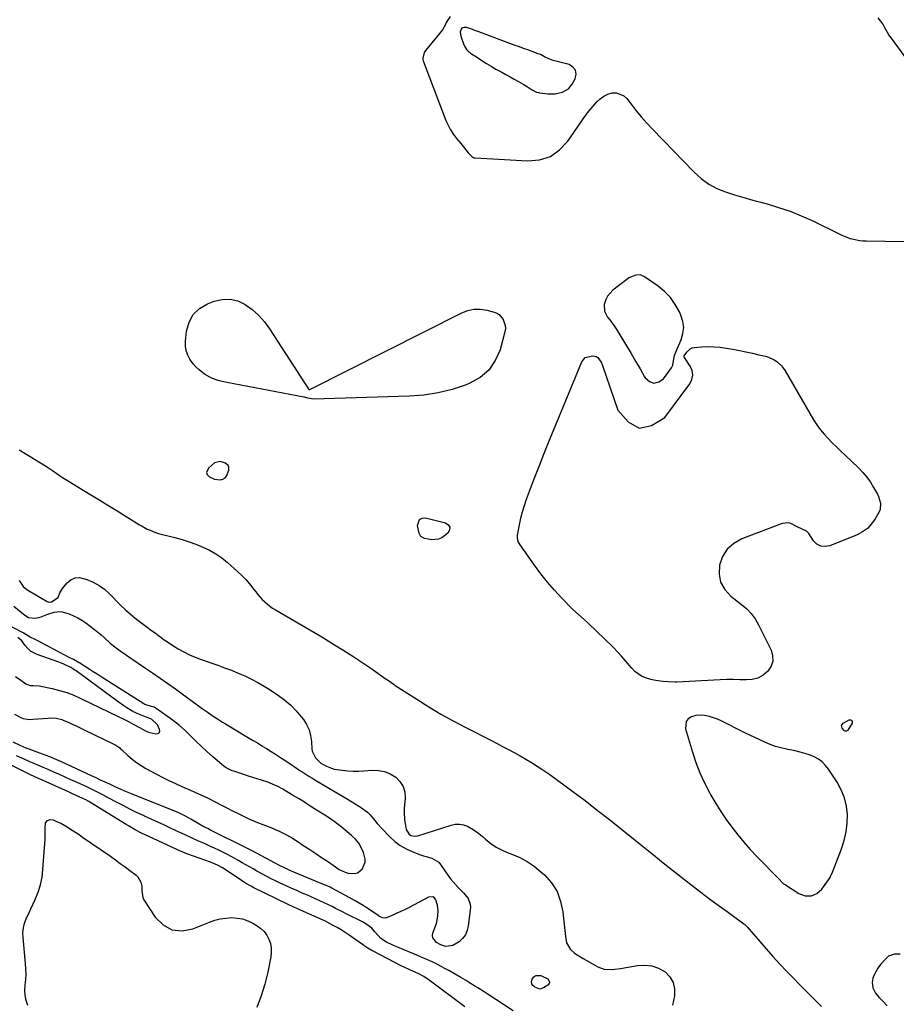
# Model space of a CAD drawing. Units: inches. Extents: x 1873173 to 1878550, y 421390 to 426718.
# Drawn here: x 1876661 to 1877182, y 423363 to 423949 of the extents above; entities that cross this region are included whole.
import ezdxf

# ---------------------------------------------------------------- set-up
doc = ezdxf.new("R2010")
doc.units = ezdxf.units.IN
doc.header["$MEASUREMENT"] = 0
for name, color, linetype in [('1', 7, 'Continuous'), ('7', 7, 'Continuous'), ('8', 7, 'Continuous')]:
    doc.layers.add(name, color=color, linetype=linetype)

msp = doc.modelspace()

# ---------------------------------------------------------------- linework, layer by layer
at = {"layer": '1', "color": 18}
for points in [[(1876916.84, 423950.43, 1640), (1876914.61, 423946.81, 1640), (1876914.06, 423945.75, 1640), (1876912.4, 423942.61, 1640), (1876902.43, 423930.5, 1640), (1876901.47, 423929.06, 1640), (1876900.58, 423925.79, 1640), (1876900.69, 423924.96, 1640), (1876900.92, 423924.13, 1640), (1876914.37, 423888.68, 1640), (1876915.64, 423885.78, 1640), (1876917.1, 423882.99, 1640), (1876918.84, 423880.37, 1640), (1876920.77, 423877.85, 1640), (1876923.17, 423875.03, 1640), (1876924.88, 423872.97, 1640), (1876927.72, 423869.36, 1640), (1876929.78, 423867.13, 1640), (1876931.07, 423866.52, 1640), (1876931.79, 423866.39, 1640), (1876963.05, 423864.61, 1640), (1876970.06, 423865.34, 1640), (1876976.47, 423867.32, 1640), (1876981.96, 423871.17, 1640), (1876986.84, 423876.27, 1640), (1876994.45, 423887.33, 1640), (1876995.95, 423889.54, 1640), (1876997.47, 423891.73, 1640), (1876998.01, 423892.43, 1640), (1876998.57, 423893.12, 1640), (1877004.08, 423899.66, 1640), (1877006.03, 423901.54, 1640), (1877008.17, 423903.12, 1640), (1877010.58, 423904.23, 1640), (1877013.18, 423905.03, 1640), (1877015.73, 423905.07, 1640), (1877020.15, 423903.37, 1640), (1877022.02, 423901.63, 1640), (1877024.53, 423898.27, 1640), (1877027.53, 423894.41, 1640), (1877030.62, 423890.63, 1640), (1877033.86, 423886.97, 1640), (1877037.2, 423883.39, 1640), (1877061.98, 423857.82, 1640), (1877066.15, 423854.11, 1640), (1877070.59, 423850.86, 1640), (1877075.46, 423848.29, 1640), (1877080.62, 423846.17, 1640), (1877086.01, 423844.46, 1640), (1877091.42, 423842.81, 1640), (1877096.86, 423841.26, 1640), (1877102.32, 423839.78, 1640), (1877105.28, 423839.01, 1640), (1877112.16, 423836.99, 1640), (1877118.94, 423834.71, 1640), (1877125.57, 423832.03, 1640), (1877132.11, 423829.09, 1640), (1877149.39, 423820.68, 1640), (1877151.15, 423819.89, 1640), (1877154.76, 423818.56, 1640), (1877156.61, 423818.02, 1640), (1877160.38, 423817.28, 1640), (1877162.29, 423817.09, 1640), (1877164.21, 423816.99, 1640), (1877209.47, 423816.38, 1640)], [(1877192.05, 423919.97, 1640), (1877179.16, 423937.57, 1640), (1877177.76, 423939.6, 1640), (1877175.23, 423943.82, 1640), (1877174.11, 423946.01, 1640), (1877171.27, 423949.61, 1640)], [(1876987.26, 423907.45, 1638), (1876989.5, 423910.24, 1638), (1876991.25, 423913.48, 1638), (1876991.76, 423916.21, 1638), (1876991.46, 423918.59, 1638), (1876989.92, 423920.43, 1638), (1876987.56, 423921.91, 1638), (1876978.21, 423924.33, 1638), (1876975.56, 423925.21, 1638), (1876973.05, 423926.44, 1638), (1876970.59, 423927.79, 1638), (1876969.27, 423928.33, 1638), (1876965.61, 423929.66, 1638), (1876963.11, 423930.57, 1638), (1876960.6, 423931.48, 1638), (1876958.1, 423932.39, 1638), (1876955.6, 423933.31, 1638), (1876933.89, 423941.28, 1638), (1876931.49, 423942.19, 1638), (1876929.12, 423943.15, 1638), (1876926.72, 423943.94, 1638), (1876925.15, 423944, 1638), (1876924.46, 423943.8, 1638), (1876923.87, 423943.47, 1638), (1876923.45, 423942.95, 1638), (1876922.95, 423941.34, 1638), (1876923.22, 423938.86, 1638), (1876925.1, 423933.58, 1638), (1876925.41, 423932.84, 1638), (1876926.69, 423930.83, 1638), (1876927.81, 423929.68, 1638), (1876928.43, 423929.17, 1638), (1876929.08, 423928.7, 1638), (1876933.11, 423925.99, 1638), (1876935.82, 423924.22, 1638), (1876938.56, 423922.5, 1638), (1876941.34, 423920.85, 1638), (1876944.14, 423919.24, 1638), (1876947.59, 423917.32, 1638), (1876950.06, 423915.95, 1638), (1876952.52, 423914.57, 1638), (1876954.99, 423913.2, 1638), (1876957.46, 423911.82, 1638), (1876960.28, 423910.25, 1638), (1876962.37, 423909.03, 1638), (1876965.34, 423907.12, 1638), (1876968.22, 423905.56, 1638), (1876969.47, 423905.2, 1638), (1876970.11, 423905.09, 1638), (1876975.14, 423904.52, 1638), (1876977.3, 423904.43, 1638), (1876979.42, 423904.52, 1638), (1876983.6, 423905.47, 1638), (1876987.26, 423907.45, 1638)], [(1877047.81, 423783.32, 1640), (1877044.33, 423786.89, 1640), (1877040.46, 423790.13, 1640), (1877032.53, 423795.76, 1640), (1877029.98, 423796.84, 1640), (1877027.21, 423796.74, 1640), (1877023.19, 423795.01, 1640), (1877021.97, 423794.18, 1640), (1877013.57, 423787.71, 1640), (1877010.4, 423784.21, 1640), (1877009.37, 423782.11, 1640), (1877008.49, 423779.23, 1640), (1877008.57, 423775.25, 1640), (1877010.41, 423771.71, 1640), (1877011.78, 423770.04, 1640), (1877014.33, 423766.55, 1640), (1877015.5, 423764.73, 1640), (1877021.66, 423754.66, 1640), (1877024.42, 423750.1, 1640), (1877027.15, 423745.52, 1640), (1877029.83, 423740.92, 1640), (1877032.49, 423736.29, 1640), (1877032.81, 423735.72, 1640), (1877035.41, 423733.49, 1640), (1877038.08, 423732.43, 1640), (1877040.86, 423733.16, 1640), (1877043.71, 423735.06, 1640), (1877048.52, 423741.56, 1640), (1877049.37, 423743.19, 1640), (1877049.8, 423746.91, 1640), (1877050.28, 423748.96, 1640), (1877051.78, 423752.91, 1640), (1877054.2, 423758.26, 1640), (1877055.29, 423761.9, 1640), (1877055.75, 423765.53, 1640), (1877055.25, 423769.16, 1640), (1877054.12, 423772.79, 1640), (1877053.16, 423774.86, 1640), (1877050.68, 423779.26, 1640), (1877047.81, 423783.32, 1640)], [(1876785.31, 423682.58, 1640), (1876784.88, 423683.42, 1640), (1876783.38, 423684.81, 1640), (1876780.14, 423685.81, 1640), (1876776.82, 423685.03, 1640), (1876773.21, 423681.99, 1640), (1876772.15, 423679.43, 1640), (1876772.58, 423678.2, 1640), (1876773.83, 423676.75, 1640), (1876776.89, 423675.28, 1640), (1876780.27, 423674.95, 1640), (1876781.81, 423675.38, 1640), (1876783.11, 423676.1, 1640), (1876784.06, 423677.24, 1640), (1876785.33, 423680.65, 1640), (1876785.31, 423682.58, 1640)], [(1876658, 423535.66, 1646), (1876661.35, 423533.8, 1646), (1876663.16, 423533.17, 1646), (1876666.89, 423532.57, 1646), (1876668.8, 423532.59, 1646), (1876677.92, 423533.37, 1646), (1876679.11, 423533.43, 1646), (1876682.69, 423533.26, 1646), (1876686.14, 423532.4, 1646), (1876687.25, 423531.96, 1646), (1876689.85, 423530.8, 1646), (1876692.23, 423529.71, 1646), (1876694.61, 423528.62, 1646), (1876696.98, 423527.51, 1646), (1876699.35, 423526.38, 1646), (1876716.99, 423517.9, 1646), (1876718.23, 423517.23, 1646), (1876720.53, 423515.58, 1646), (1876721.07, 423515.12, 1646), (1876721.6, 423514.65, 1646), (1876725.43, 423511.12, 1646), (1876727.93, 423508.97, 1646), (1876730.53, 423506.96, 1646), (1876733.27, 423505.13, 1646), (1876736.1, 423503.43, 1646), (1876742.36, 423499.98, 1646), (1876746.06, 423498.01, 1646), (1876749.8, 423496.12, 1646), (1876753.61, 423494.35, 1646), (1876757.45, 423492.66, 1646), (1876762.52, 423490.52, 1646), (1876765.18, 423489.37, 1646), (1876769.13, 423487.57, 1646), (1876773.02, 423485.65, 1646), (1876777.28, 423483.45, 1646), (1876780.7, 423481.7, 1646), (1876784.12, 423479.96, 1646), (1876787.56, 423478.24, 1646), (1876791, 423476.53, 1646), (1876796.49, 423473.83, 1646), (1876798.74, 423472.77, 1646), (1876803.32, 423470.86, 1646), (1876805.65, 423469.99, 1646), (1876810.29, 423468.23, 1646), (1876812.58, 423467.26, 1646), (1876814.84, 423466.23, 1646), (1876819.67, 423463.94, 1646), (1876823.2, 423461.99, 1646), (1876826.56, 423459.73, 1646), (1876827.68, 423458.98, 1646), (1876828.8, 423458.23, 1646), (1876833.54, 423455.1, 1646), (1876837.01, 423452.8, 1646), (1876840.48, 423450.48, 1646), (1876843.95, 423448.16, 1646), (1876847.4, 423445.83, 1646), (1876851.03, 423443.38, 1646), (1876854.48, 423441.62, 1646), (1876856.33, 423441.1, 1646), (1876860.09, 423440.86, 1646), (1876861.77, 423441.3, 1646), (1876864.56, 423443.51, 1646), (1876866.38, 423447.57, 1646), (1876866.38, 423449.53, 1646), (1876865.36, 423453.43, 1646), (1876864.09, 423456.3, 1646), (1876862.54, 423458.97, 1646), (1876860.58, 423461.35, 1646), (1876858.34, 423463.54, 1646), (1876855.69, 423465.74, 1646), (1876851.85, 423468.8, 1646), (1876847.94, 423471.75, 1646), (1876843.92, 423474.55, 1646), (1876839.82, 423477.25, 1646), (1876837.28, 423478.85, 1646), (1876833.77, 423481.05, 1646), (1876830.25, 423483.25, 1646), (1876826.73, 423485.42, 1646), (1876823.19, 423487.58, 1646), (1876818.96, 423490.16, 1646), (1876817.52, 423491, 1646), (1876814.58, 423492.57, 1646), (1876813.08, 423493.31, 1646), (1876810.01, 423494.61, 1646), (1876808.45, 423495.18, 1646), (1876804.81, 423496.34, 1646), (1876802.19, 423497.16, 1646), (1876799.58, 423497.99, 1646), (1876796.97, 423498.84, 1646), (1876794.37, 423499.7, 1646), (1876788.33, 423501.72, 1646), (1876787.41, 423502.06, 1646), (1876783.87, 423503.74, 1646), (1876781.49, 423505.46, 1646), (1876775.72, 423510.47, 1646), (1876772.36, 423513.46, 1646), (1876769.05, 423516.5, 1646), (1876765.81, 423519.61, 1646), (1876762.62, 423522.79, 1646), (1876759.39, 423525.9, 1646), (1876756.05, 423528.88, 1646), (1876752.54, 423531.68, 1646), (1876748.93, 423534.35, 1646), (1876742.12, 423539.09, 1646), (1876740.93, 423539.77, 1646), (1876739.45, 423540.23, 1646), (1876735.94, 423541.22, 1646), (1876735.39, 423541.49, 1646), (1876734.87, 423541.79, 1646), (1876709.41, 423557.93, 1646), (1876707.07, 423559.41, 1646), (1876704.74, 423560.89, 1646), (1876702.41, 423562.37, 1646), (1876700.08, 423563.85, 1646), (1876697.73, 423565.3, 1646), (1876695.36, 423566.71, 1646), (1876692.96, 423568.07, 1646), (1876690.53, 423569.39, 1646), (1876678.61, 423575.71, 1646), (1876676.62, 423576.75, 1646), (1876672.62, 423578.79, 1646), (1876670.61, 423579.78, 1646), (1876667.2, 423581.47, 1646), (1876663.1, 423583.94, 1646), (1876652.44, 423589.66, 1646)], [(1876658.66, 423557.98, 1644), (1876661.72, 423555.87, 1644), (1876664.72, 423553.68, 1644), (1876667.34, 423552.75, 1644), (1876669.09, 423552.71, 1644), (1876672.55, 423552.44, 1644), (1876673.7, 423552.23, 1644), (1876680.31, 423550.85, 1644), (1876684.7, 423549.76, 1644), (1876689.03, 423548.47, 1644), (1876693.25, 423546.86, 1644), (1876697.39, 423545.06, 1644), (1876719.68, 423534.36, 1644), (1876723.03, 423532.7, 1644), (1876725.25, 423531.56, 1644), (1876728.54, 423529.78, 1644), (1876732.71, 423527.46, 1644), (1876734.1, 423526.67, 1644), (1876736.17, 423525.47, 1644), (1876737.63, 423524.88, 1644), (1876738.4, 423524.67, 1644), (1876742.03, 423523.88, 1644), (1876743.18, 423524.09, 1644), (1876743.99, 423524.57, 1644), (1876744.29, 423525.46, 1644), (1876744.24, 423526.63, 1644), (1876742.97, 423529.24, 1644), (1876739.44, 423532.62, 1644), (1876738.5, 423533.03, 1644), (1876734.17, 423534.58, 1644), (1876732.2, 423535.36, 1644), (1876728.4, 423537.18, 1644), (1876724.78, 423539.35, 1644), (1876723, 423540.51, 1644), (1876719.55, 423542.95, 1644), (1876694.7, 423561.32, 1644), (1876693.91, 423561.88, 1644), (1876691.42, 423563.37, 1644), (1876687.36, 423565.34, 1644), (1876685.87, 423565.94, 1644), (1876684.36, 423566.51, 1644), (1876671.36, 423571.06, 1644), (1876667.44, 423573.17, 1644), (1876665.81, 423574.67, 1644), (1876664.36, 423576.39, 1644), (1876662.41, 423579.2, 1644), (1876659.87, 423581.3, 1644)], [(1877152.38, 423465.63, 1640), (1877152.94, 423470.75, 1640), (1877153.08, 423475.94, 1640), (1877152.48, 423481.05, 1640), (1877151.35, 423486, 1640), (1877149.43, 423490.69, 1640), (1877146.97, 423495.21, 1640), (1877141.9, 423502.95, 1640), (1877140.11, 423505.22, 1640), (1877138.11, 423507.24, 1640), (1877135.79, 423508.88, 1640), (1877133.26, 423510.28, 1640), (1877130.53, 423511.38, 1640), (1877127.75, 423512.35, 1640), (1877124.92, 423513.14, 1640), (1877122.05, 423513.79, 1640), (1877116.86, 423514.8, 1640), (1877113.56, 423515.57, 1640), (1877110.3, 423516.5, 1640), (1877107.13, 423517.67, 1640), (1877104, 423519, 1640), (1877091.99, 423524.65, 1640), (1877089.28, 423525.95, 1640), (1877086.58, 423527.27, 1640), (1877083.89, 423528.63, 1640), (1877081.22, 423530.01, 1640), (1877078.07, 423531.6, 1640), (1877075.81, 423532.6, 1640), (1877071.15, 423534.27, 1640), (1877068.15, 423534.92, 1640), (1877065.58, 423535.11, 1640), (1877063.02, 423534.79, 1640), (1877060.47, 423534.13, 1640), (1877058.45, 423532.8, 1640), (1877057.12, 423531.21, 1640), (1877056.74, 423526.9, 1640), (1877060.88, 423513.07, 1640), (1877062.97, 423506.86, 1640), (1877065.33, 423500.76, 1640), (1877068.08, 423494.83, 1640), (1877071.1, 423489.01, 1640), (1877071.96, 423487.49, 1640), (1877074.84, 423482.58, 1640), (1877077.85, 423477.75, 1640), (1877081.04, 423473.04, 1640), (1877084.36, 423468.4, 1640), (1877087.85, 423463.91, 1640), (1877091.46, 423459.5, 1640), (1877095.24, 423455.25, 1640), (1877099.13, 423451.09, 1640), (1877112.41, 423437.47, 1640), (1877114.3, 423435.52, 1640), (1877115.13, 423434.83, 1640), (1877115.58, 423434.52, 1640), (1877124.24, 423428.97, 1640), (1877128.03, 423427.73, 1640), (1877131.61, 423427.58, 1640), (1877134.85, 423429.08, 1640), (1877137.88, 423431.67, 1640), (1877142.77, 423438.63, 1640), (1877143.07, 423439.1, 1640), (1877144.16, 423441.68, 1640), (1877144.56, 423442.73, 1640), (1877149.62, 423455.67, 1640), (1877151.21, 423460.61, 1640), (1877152.38, 423465.63, 1640)]]:
    msp.add_polyline3d(points, dxfattribs=at)
at = {"layer": '7', "color": 18}
for points in [[(1876803.09, 423772.8, 1642), (1876806.47, 423768.96, 1642), (1876809.55, 423764.82, 1642), (1876832.95, 423728.75, 1642), (1876833.06, 423728.64, 1642), (1876833.2, 423728.6, 1642), (1876833.44, 423728.64, 1642), (1876833.51, 423728.67, 1642), (1876923.77, 423774.21, 1642), (1876927.4, 423775.57, 1642), (1876931.08, 423776.38, 1642), (1876934.86, 423776.39, 1642), (1876938.69, 423775.86, 1642), (1876942.53, 423774.89, 1642), (1876944.34, 423774.19, 1642), (1876945.96, 423773.24, 1642), (1876948.48, 423770.38, 1642), (1876949.7, 423766.76, 1642), (1876949.72, 423764.88, 1642), (1876949.44, 423762.95, 1642), (1876946.58, 423752.34, 1642), (1876943.76, 423745.85, 1642), (1876939.98, 423740.22, 1642), (1876934.78, 423735.87, 1642), (1876928.63, 423732.38, 1642), (1876926.36, 423731.5, 1642), (1876918.12, 423728.78, 1642), (1876909.77, 423726.64, 1642), (1876901.24, 423725.35, 1642), (1876892.6, 423724.64, 1642), (1876835.76, 423722.88, 1642), (1876832.23, 423723.49, 1642), (1876830.31, 423724.07, 1642), (1876829.99, 423724.14, 1642), (1876784.16, 423732.81, 1642), (1876780.69, 423733.59, 1642), (1876778.98, 423734.07, 1642), (1876775.62, 423735.24, 1642), (1876774.02, 423735.97, 1642), (1876770.99, 423737.8, 1642), (1876767.66, 423740.35, 1642), (1876765.8, 423742.1, 1642), (1876764.14, 423744.04, 1642), (1876762.63, 423746.12, 1642), (1876762.28, 423746.66, 1642), (1876761, 423749.19, 1642), (1876760.08, 423751.8, 1642), (1876759.7, 423754.55, 1642), (1876759.69, 423757.38, 1642), (1876760.29, 423763.44, 1642), (1876761.76, 423768.71, 1642), (1876764.15, 423773.28, 1642), (1876767.91, 423776.8, 1642), (1876772.59, 423779.63, 1642), (1876776.66, 423781.22, 1642), (1876781.44, 423782.3, 1642), (1876786.13, 423782.48, 1642), (1876790.67, 423781.33, 1642), (1876795.13, 423779.28, 1642), (1876799.26, 423776.19, 1642), (1876803.09, 423772.8, 1642)], [(1877092.76, 423751.12, 1642), (1877096.61, 423750.28, 1642), (1877100.45, 423749.4, 1642), (1877104.43, 423748.45, 1642), (1877106.22, 423747.9, 1642), (1877109.58, 423746.32, 1642), (1877111.15, 423745.28, 1642), (1877113.89, 423742.74, 1642), (1877115.04, 423741.27, 1642), (1877116.08, 423739.71, 1642), (1877132.97, 423710.74, 1642), (1877134.87, 423707.75, 1642), (1877136.91, 423704.87, 1642), (1877139.16, 423702.16, 1642), (1877141.56, 423699.56, 1642), (1877144.08, 423697.05, 1642), (1877146.61, 423694.56, 1642), (1877149.16, 423692.08, 1642), (1877151.72, 423689.62, 1642), (1877159.61, 423682.1, 1642), (1877162.17, 423679.43, 1642), (1877164.56, 423676.62, 1642), (1877166.67, 423673.6, 1642), (1877168.61, 423670.44, 1642), (1877170.86, 423666.37, 1642), (1877171.47, 423665.12, 1642), (1877172.73, 423661.19, 1642), (1877172.43, 423657.26, 1642), (1877171.9, 423656.01, 1642), (1877169.56, 423651.81, 1642), (1877167.44, 423648.79, 1642), (1877164.99, 423646.14, 1642), (1877162.06, 423644.05, 1642), (1877158.8, 423642.32, 1642), (1877142.53, 423635.76, 1642), (1877139.76, 423635.31, 1642), (1877137.2, 423635.54, 1642), (1877134.96, 423636.79, 1642), (1877132.93, 423638.73, 1642), (1877130.03, 423643.08, 1642), (1877128.75, 423644.39, 1642), (1877125.71, 423645.92, 1642), (1877123.64, 423646.92, 1642), (1877119.43, 423649.1, 1642), (1877117.76, 423649.47, 1642), (1877114.33, 423649, 1642), (1877090.31, 423639.91, 1642), (1877085.57, 423637.2, 1642), (1877081.63, 423633.82, 1642), (1877078.88, 423629.41, 1642), (1877076.93, 423624.32, 1642), (1877076.77, 423618.99, 1642), (1877077.68, 423614.05, 1642), (1877080.21, 423609.72, 1642), (1877083.81, 423605.78, 1642), (1877090.18, 423600.93, 1642), (1877093.17, 423598.31, 1642), (1877095.88, 423595.46, 1642), (1877098.17, 423592.26, 1642), (1877100.18, 423588.83, 1642), (1877107.63, 423573.75, 1642), (1877108.55, 423570.4, 1642), (1877108.68, 423567.17, 1642), (1877107.63, 423564.1, 1642), (1877105.8, 423561.15, 1642), (1877102.95, 423558.81, 1642), (1877099.89, 423557.09, 1642), (1877096.49, 423556.24, 1642), (1877092.85, 423555.97, 1642), (1877089.01, 423556.14, 1642), (1877085.17, 423556.23, 1642), (1877081.33, 423556.18, 1642), (1877077.49, 423556.05, 1642), (1877051.69, 423554.71, 1642), (1877050.67, 423554.67, 1642), (1877046.59, 423554.83, 1642), (1877043.53, 423555.13, 1642), (1877041.79, 423555.32, 1642), (1877038.06, 423555.92, 1642), (1877036.22, 423556.36, 1642), (1877033.07, 423557.31, 1642), (1877030.73, 423558.29, 1642), (1877026.64, 423561.11, 1642), (1877024.89, 423562.95, 1642), (1877023.57, 423564.61, 1642), (1877021.24, 423567.42, 1642), (1877018.83, 423570.16, 1642), (1877016.33, 423572.81, 1642), (1877013.75, 423575.4, 1642), (1876998.7, 423589.93, 1642), (1876996.52, 423591.96, 1642), (1876993.13, 423594.87, 1642), (1876989.89, 423597.94, 1642), (1876983.17, 423604.84, 1642), (1876978.88, 423609.46, 1642), (1876974.75, 423614.2, 1642), (1876970.84, 423619.13, 1642), (1876967.09, 423624.19, 1642), (1876958.51, 423636.33, 1642), (1876957.42, 423638.35, 1642), (1876956.89, 423640.57, 1642), (1876956.9, 423641.32, 1642), (1876956.98, 423642.08, 1642), (1876958.11, 423648.31, 1642), (1876958.92, 423652.15, 1642), (1876959.87, 423655.96, 1642), (1876961.02, 423659.72, 1642), (1876962.3, 423663.43, 1642), (1876964.7, 423669.79, 1642), (1876967.32, 423676.64, 1642), (1876969.98, 423683.48, 1642), (1876972.69, 423690.3, 1642), (1876975.45, 423697.1, 1642), (1876995.16, 423745.12, 1642), (1876997.21, 423747.67, 1642), (1877001.74, 423748.76, 1642), (1877003.8, 423748.33, 1642), (1877004.65, 423747.75, 1642), (1877006.61, 423745.03, 1642), (1877007.09, 423743.99, 1642), (1877007.51, 423742.93, 1642), (1877016.62, 423716.37, 1642), (1877022.69, 423709.38, 1642), (1877029.29, 423705.77, 1642), (1877036.67, 423707.22, 1642), (1877044.57, 423712.05, 1642), (1877059.37, 423732.02, 1642), (1877060.6, 423734.63, 1642), (1877061.16, 423737.26, 1642), (1877060.71, 423739.9, 1642), (1877059.59, 423742.56, 1642), (1877056.13, 423747.67, 1642), (1877056.01, 423747.93, 1642), (1877055.96, 423748.35, 1642), (1877056.1, 423748.74, 1642), (1877057.56, 423750.98, 1642), (1877059.54, 423752.87, 1642), (1877060.78, 423753.39, 1642), (1877062.15, 423753.7, 1642), (1877066.5, 423754.04, 1642), (1877070.16, 423754.19, 1642), (1877073.8, 423754.15, 1642), (1877077.43, 423753.83, 1642), (1877081.05, 423753.33, 1642), (1877085.02, 423752.62, 1642), (1877088.89, 423751.89, 1642), (1877092.76, 423751.12, 1642)], [(1876660.67, 423692.82, 1642), (1876665.3, 423690.07, 1642), (1876668.33, 423688.23, 1642), (1876671.41, 423686.33, 1642), (1876674.48, 423684.41, 1642), (1876677.51, 423682.44, 1642), (1876680.53, 423680.44, 1642), (1876685.29, 423677.26, 1642), (1876686.55, 423676.42, 1642), (1876688.46, 423675.19, 1642), (1876690.39, 423673.99, 1642), (1876698.87, 423668.85, 1642), (1876703.75, 423665.87, 1642), (1876708.62, 423662.89, 1642), (1876713.49, 423659.9, 1642), (1876718.35, 423656.9, 1642), (1876732.24, 423648.3, 1642), (1876733.77, 423647.4, 1642), (1876736.91, 423645.73, 1642), (1876738.52, 423644.96, 1642), (1876741.81, 423643.64, 1642), (1876743.5, 423643.1, 1642), (1876745.22, 423642.63, 1642), (1876753.31, 423640.6, 1642), (1876757.53, 423639.44, 1642), (1876761.72, 423638.15, 1642), (1876765.84, 423636.66, 1642), (1876769.91, 423635.04, 1642), (1876773.84, 423633.14, 1642), (1876777.61, 423631, 1642), (1876781.16, 423628.51, 1642), (1876784.55, 423625.77, 1642), (1876790.6, 423620.39, 1642), (1876793.04, 423618.08, 1642), (1876795.39, 423615.69, 1642), (1876797.58, 423613.16, 1642), (1876799.69, 423610.54, 1642), (1876801.32, 423608.37, 1642), (1876802.57, 423606.8, 1642), (1876805.25, 423603.82, 1642), (1876806.68, 423602.41, 1642), (1876809.75, 423599.84, 1642), (1876811.39, 423598.7, 1642), (1876813.09, 423597.63, 1642), (1876821.61, 423592.67, 1642), (1876823.99, 423591.29, 1642), (1876826.37, 423589.92, 1642), (1876828.76, 423588.56, 1642), (1876831.15, 423587.2, 1642), (1876833.54, 423585.83, 1642), (1876835.92, 423584.45, 1642), (1876838.28, 423583.04, 1642), (1876840.63, 423581.61, 1642), (1876848.2, 423576.96, 1642), (1876853.64, 423573.55, 1642), (1876859.05, 423570.08, 1642), (1876864.4, 423566.53, 1642), (1876869.72, 423562.92, 1642), (1876878.94, 423556.54, 1642), (1876879.61, 423556.08, 1642), (1876881.61, 423554.65, 1642), (1876883.63, 423553.24, 1642), (1876884.31, 423552.79, 1642), (1876897.05, 423544.51, 1642), (1876904.17, 423540.04, 1642), (1876911.39, 423535.73, 1642), (1876918.73, 423531.64, 1642), (1876926.16, 423527.71, 1642), (1876941.03, 423520.14, 1642), (1876944.54, 423518.34, 1642), (1876948.04, 423516.52, 1642), (1876951.53, 423514.69, 1642), (1876955.01, 423512.83, 1642), (1876958.46, 423510.92, 1642), (1876961.87, 423508.94, 1642), (1876965.23, 423506.87, 1642), (1876968.54, 423504.74, 1642), (1876971.39, 423502.86, 1642), (1876976.08, 423499.69, 1642), (1876980.71, 423496.46, 1642), (1876985.29, 423493.14, 1642), (1876989.82, 423489.76, 1642), (1876997.07, 423484.23, 1642), (1877004.34, 423478.65, 1642), (1877011.58, 423473.02, 1642), (1877018.77, 423467.33, 1642), (1877025.94, 423461.6, 1642), (1877037.84, 423452, 1642), (1877039.02, 423451.04, 1642), (1877042.57, 423448.15, 1642), (1877046.13, 423445.28, 1642), (1877047.33, 423444.34, 1642), (1877060.74, 423433.84, 1642), (1877065.87, 423429.88, 1642), (1877071.03, 423425.95, 1642), (1877076.24, 423422.08, 1642), (1877081.48, 423418.26, 1642), (1877091.43, 423411.08, 1642), (1877091.99, 423410.65, 1642), (1877092.76, 423409.93, 1642), (1877093.49, 423409.15, 1642), (1877104.83, 423396.05, 1642), (1877108.8, 423391.55, 1642), (1877112.83, 423387.11, 1642), (1877116.94, 423382.75, 1642), (1877121.11, 423378.43, 1642), (1877124.19, 423375.31, 1642), (1877126.87, 423372.6, 1642), (1877129.55, 423369.91, 1642), (1877132.24, 423367.22, 1642), (1877134.94, 423364.53, 1642), (1877137.65, 423361.85, 1642)], [(1876898.69, 423651.4, 1642), (1876900.26, 423652.15, 1642), (1876902.35, 423652.37, 1642), (1876914.14, 423649.41, 1642), (1876915.82, 423648.18, 1642), (1876916.74, 423646.78, 1642), (1876916.54, 423645.11, 1642), (1876915.59, 423643.26, 1642), (1876911.95, 423640.51, 1642), (1876910.08, 423639.69, 1642), (1876905.95, 423639.37, 1642), (1876901.62, 423640.13, 1642), (1876899.58, 423641.32, 1642), (1876898.48, 423643.28, 1642), (1876897.56, 423647.78, 1642), (1876898.69, 423651.4, 1642)], [(1876660.78, 423615.18, 1644), (1876663.2, 423611.53, 1644), (1876665.38, 423609.7, 1644), (1876666.27, 423609.09, 1644), (1876667.19, 423608.52, 1644), (1876677.36, 423602.69, 1644), (1876678.6, 423602.33, 1644), (1876679.92, 423602.51, 1644), (1876683.96, 423605.11, 1644), (1876685.01, 423607.75, 1644), (1876686.44, 423610.29, 1644), (1876689.29, 423613.69, 1644), (1876691.53, 423615.49, 1644), (1876693.94, 423616.65, 1644), (1876696.61, 423616.85, 1644), (1876701.06, 423615.81, 1644), (1876704.73, 423614.18, 1644), (1876708.22, 423612.25, 1644), (1876711.42, 423609.88, 1644), (1876714.43, 423607.22, 1644), (1876721.25, 423600.33, 1644), (1876724, 423597.68, 1644), (1876726.82, 423595.12, 1644), (1876729.76, 423592.69, 1644), (1876732.77, 423590.36, 1644), (1876737.67, 423586.74, 1644), (1876738.3, 423586.28, 1644), (1876742.09, 423583.56, 1644), (1876742.72, 423583.1, 1644), (1876745.12, 423581.29, 1644), (1876746.97, 423579.94, 1644), (1876748.84, 423578.63, 1644), (1876752.67, 423576.16, 1644), (1876755.28, 423574.56, 1644), (1876758.58, 423572.68, 1644), (1876761.96, 423570.95, 1644), (1876765.44, 423569.45, 1644), (1876768.99, 423568.09, 1644), (1876778.79, 423564.72, 1644), (1876782.86, 423563.26, 1644), (1876786.9, 423561.73, 1644), (1876790.89, 423560.09, 1644), (1876794.86, 423558.38, 1644), (1876798.76, 423556.52, 1644), (1876802.59, 423554.54, 1644), (1876806.31, 423552.37, 1644), (1876809.97, 423550.07, 1644), (1876814.98, 423546.75, 1644), (1876818.72, 423543.99, 1644), (1876822.24, 423541, 1644), (1876825.45, 423537.68, 1644), (1876828.44, 423534.13, 1644), (1876829.68, 423532.51, 1644), (1876831.57, 423529.48, 1644), (1876833.07, 423526.31, 1644), (1876833.98, 423522.91, 1644), (1876834.48, 423519.37, 1644), (1876834.7, 423515.14, 1644), (1876834.92, 423513.66, 1644), (1876836.83, 423509.69, 1644), (1876840.09, 423506.43, 1644), (1876841.44, 423505.66, 1644), (1876843.46, 423504.65, 1644), (1876846.49, 423503.45, 1644), (1876848.07, 423503.05, 1644), (1876852.8, 423502.36, 1644), (1876856, 423502.05, 1644), (1876859.2, 423501.86, 1644), (1876862.4, 423501.86, 1644), (1876865.61, 423501.98, 1644), (1876870.53, 423502.32, 1644), (1876874.3, 423502.17, 1644), (1876877.92, 423501.51, 1644), (1876881.32, 423500.09, 1644), (1876884.57, 423498.17, 1644), (1876887.09, 423495.55, 1644), (1876888.98, 423492.65, 1644), (1876889.9, 423489.32, 1644), (1876890.18, 423485.69, 1644), (1876889.67, 423479.52, 1644), (1876889.58, 423477.29, 1644), (1876889.81, 423472.85, 1644), (1876890.13, 423470.64, 1644), (1876890.84, 423467.17, 1644), (1876892.38, 423464.52, 1644), (1876893.47, 423463.61, 1644), (1876895.56, 423463.1, 1644), (1876897.73, 423463.39, 1644), (1876917.45, 423469.68, 1644), (1876919.96, 423470.17, 1644), (1876922.44, 423470.28, 1644), (1876924.88, 423469.82, 1644), (1876927.3, 423468.98, 1644), (1876929.62, 423467.73, 1644), (1876931.86, 423466.35, 1644), (1876933.97, 423464.78, 1644), (1876936, 423463.08, 1644), (1876937.96, 423461.28, 1644), (1876941.03, 423458.79, 1644), (1876944.26, 423456.58, 1644), (1876947.74, 423454.77, 1644), (1876951.38, 423453.23, 1644), (1876953.58, 423452.45, 1644), (1876958.28, 423450.45, 1644), (1876962.77, 423448.11, 1644), (1876966.93, 423445.23, 1644), (1876970.88, 423442, 1644), (1876973, 423440.04, 1644), (1876977.11, 423435.28, 1644), (1876980.43, 423430.13, 1644), (1876982.55, 423424.37, 1644), (1876983.87, 423418.22, 1644), (1876984.82, 423408.87, 1644), (1876985.01, 423407.06, 1644), (1876985.43, 423403.46, 1644), (1876986.06, 423399.75, 1644), (1876988.44, 423395.76, 1644), (1876990.83, 423393.57, 1644), (1876993.4, 423391.92, 1644), (1876996.06, 423390.39, 1644), (1877003.3, 423386.29, 1644), (1877004.74, 423385.51, 1644), (1877008.55, 423384.13, 1644), (1877012.98, 423383.92, 1644), (1877014.72, 423383.97, 1644), (1877018.2, 423384.38, 1644), (1877028.31, 423386.18, 1644), (1877032.66, 423386.41, 1644), (1877036.86, 423385.98, 1644), (1877040.83, 423384.55, 1644), (1877044.66, 423382.47, 1644), (1877047.52, 423379.5, 1644), (1877049.53, 423376.19, 1644), (1877050.28, 423372.4, 1644), (1877050.18, 423368.27, 1644), (1877048.99, 423362.65, 1644)], [(1876657.49, 423599.81, 1646), (1876664.05, 423594.43, 1646), (1876666.22, 423593.18, 1646), (1876669.98, 423592.76, 1646), (1876672.51, 423593.19, 1646), (1876673.74, 423593.56, 1646), (1876677.84, 423595.08, 1646), (1876681.48, 423596.23, 1646), (1876685.18, 423596.75, 1646), (1876686.39, 423596.58, 1646), (1876690.5, 423595.25, 1646), (1876693.09, 423594.21, 1646), (1876695.6, 423593.01, 1646), (1876697.99, 423591.59, 1646), (1876700.29, 423590.02, 1646), (1876705.6, 423586.03, 1646), (1876709.46, 423582.91, 1646), (1876711.31, 423581.25, 1646), (1876714.92, 423577.84, 1646), (1876716.8, 423576.22, 1646), (1876720.78, 423573.25, 1646), (1876735.33, 423563.45, 1646), (1876739.95, 423560.3, 1646), (1876744.55, 423557.12, 1646), (1876749.11, 423553.9, 1646), (1876753.66, 423550.64, 1646), (1876757.6, 423547.79, 1646), (1876760.57, 423545.63, 1646), (1876763.54, 423543.46, 1646), (1876766.51, 423541.28, 1646), (1876769.47, 423539.1, 1646), (1876772.45, 423536.95, 1646), (1876775.48, 423534.86, 1646), (1876778.56, 423532.86, 1646), (1876781.67, 423530.91, 1646), (1876783.39, 423529.87, 1646), (1876787.4, 423527.45, 1646), (1876791.41, 423525.03, 1646), (1876795.43, 423522.63, 1646), (1876799.45, 423520.23, 1646), (1876802.33, 423518.52, 1646), (1876805.06, 423516.87, 1646), (1876807.79, 423515.2, 1646), (1876810.49, 423513.5, 1646), (1876813.17, 423511.78, 1646), (1876816.67, 423509.5, 1646), (1876820.36, 423507.06, 1646), (1876822.4, 423505.7, 1646), (1876824.14, 423504.55, 1646), (1876827.62, 423502.25, 1646), (1876829.37, 423501.11, 1646), (1876832.89, 423498.87, 1646), (1876834.67, 423497.78, 1646), (1876836.46, 423496.7, 1646), (1876852.86, 423486.96, 1646), (1876855.4, 423485.44, 1646), (1876857.94, 423483.9, 1646), (1876860.46, 423482.35, 1646), (1876862.97, 423480.78, 1646), (1876864.22, 423480, 1646), (1876867.74, 423477.34, 1646), (1876869.29, 423475.78, 1646), (1876872.15, 423472.38, 1646), (1876873.59, 423470.68, 1646), (1876876.58, 423467.38, 1646), (1876880.87, 423462.86, 1646), (1876883.95, 423460.04, 1646), (1876887.25, 423457.53, 1646), (1876890.85, 423455.51, 1646), (1876894.67, 423453.81, 1646), (1876899.39, 423452.08, 1646), (1876901.02, 423451.52, 1646), (1876902.66, 423450.99, 1646), (1876905.98, 423450.06, 1646), (1876910.17, 423447.62, 1646), (1876911.24, 423446.35, 1646), (1876914.25, 423441.82, 1646), (1876917.16, 423437.81, 1646), (1876918.74, 423435.9, 1646), (1876921.75, 423432.59, 1646), (1876924.81, 423429.36, 1646), (1876927.68, 423426.06, 1646), (1876928.86, 423422.67, 1646), (1876928.92, 423420.78, 1646), (1876927.71, 423409.75, 1646), (1876927.04, 423407, 1646), (1876925.96, 423404.48, 1646), (1876924.28, 423402.31, 1646), (1876922.2, 423400.38, 1646), (1876918.54, 423398.03, 1646), (1876914.33, 423397.61, 1646), (1876911.45, 423398.53, 1646), (1876908.78, 423399.98, 1646), (1876906.64, 423402.57, 1646), (1876906.49, 423403.97, 1646), (1876906.71, 423405.49, 1646), (1876908.06, 423409.11, 1646), (1876908.73, 423411.22, 1646), (1876909.55, 423415.55, 1646), (1876909.71, 423418.82, 1646), (1876909.41, 423422.15, 1646), (1876908.42, 423425.35, 1646), (1876907.57, 423426.4, 1646), (1876906.58, 423427.08, 1646), (1876904.06, 423426.9, 1646), (1876892.47, 423420.8, 1646), (1876890.09, 423419.58, 1646), (1876887.69, 423418.4, 1646), (1876885.26, 423417.28, 1646), (1876882.82, 423416.19, 1646), (1876878.48, 423414.41, 1646), (1876876.71, 423414.53, 1646), (1876875, 423415.35, 1646), (1876874.47, 423415.68, 1646), (1876866.36, 423421.14, 1646), (1876865.21, 423421.9, 1646), (1876862.87, 423423.35, 1646), (1876860.47, 423424.72, 1646), (1876856.85, 423426.71, 1646), (1876846.64, 423432.2, 1646), (1876845.68, 423432.71, 1646), (1876844.21, 423433.41, 1646), (1876843.22, 423433.84, 1646), (1876842.72, 423434.05, 1646), (1876823.98, 423441.74, 1646), (1876820.78, 423443.12, 1646), (1876817.62, 423444.62, 1646), (1876816.58, 423445.15, 1646), (1876815.55, 423445.69, 1646), (1876801.82, 423453.01, 1646), (1876799.16, 423454.42, 1646), (1876797.16, 423455.46, 1646), (1876796.49, 423455.8, 1646), (1876774.08, 423466.96, 1646), (1876773.21, 423467.4, 1646), (1876770.6, 423468.74, 1646), (1876767.2, 423470.65, 1646), (1876762.71, 423473.31, 1646), (1876759.96, 423474.86, 1646), (1876755.72, 423476.97, 1646), (1876751.37, 423478.84, 1646), (1876728.97, 423487.65, 1646), (1876727.47, 423488.25, 1646), (1876724.48, 423489.5, 1646), (1876720.05, 423491.47, 1646), (1876718.58, 423492.14, 1646), (1876714.6, 423493.98, 1646), (1876711.87, 423495.25, 1646), (1876709.15, 423496.51, 1646), (1876706.42, 423497.77, 1646), (1876703.69, 423499.03, 1646), (1876685.93, 423507.23, 1646), (1876683.15, 423508.48, 1646), (1876678.94, 423510.26, 1646), (1876674.67, 423511.89, 1646), (1876666.72, 423514.78, 1646), (1876664.91, 423515.48, 1646), (1876661.36, 423517.04, 1646), (1876657.16, 423519.01, 1646)], [(1877155.71, 423531.92, 1642), (1877155.94, 423531.2, 1642), (1877155.85, 423530.21, 1642), (1877153.22, 423526.18, 1642), (1877153.05, 423525.97, 1642), (1877152.62, 423525.66, 1642), (1877152.36, 423525.56, 1642), (1877151.85, 423525.56, 1642), (1877151.41, 423525.82, 1642), (1877149.99, 423527.29, 1642), (1877149.47, 423528.96, 1642), (1877150.49, 423530.37, 1642), (1877154.02, 423532.22, 1642), (1877155.02, 423532.21, 1642), (1877155.71, 423531.92, 1642)], [(1876954.31, 423359.32, 1644), (1876938.91, 423369.4, 1644), (1876937.09, 423370.57, 1644), (1876933.42, 423372.88, 1644), (1876931.57, 423374.01, 1644), (1876927.87, 423376.27, 1644), (1876926.02, 423377.41, 1644), (1876923.25, 423379.13, 1644), (1876920.93, 423380.54, 1644), (1876918.59, 423381.92, 1644), (1876916.22, 423383.24, 1644), (1876913.83, 423384.53, 1644), (1876911.56, 423385.72, 1644), (1876908, 423387.53, 1644), (1876904.4, 423389.25, 1644), (1876900.75, 423390.87, 1644), (1876897.07, 423392.42, 1644), (1876886.6, 423396.63, 1644), (1876884.7, 423397.44, 1644), (1876882.83, 423398.29, 1644), (1876879.17, 423400.19, 1644), (1876875.7, 423402.35, 1644), (1876874.08, 423403.96, 1644), (1876872.2, 423406.21, 1644), (1876870.29, 423408.41, 1644), (1876866.72, 423411.03, 1644), (1876865.76, 423411.58, 1644), (1876864.78, 423412.11, 1644), (1876855.1, 423417, 1644), (1876853, 423418.06, 1644), (1876848.8, 423420.18, 1644), (1876846.7, 423421.23, 1644), (1876844.18, 423422.48, 1644), (1876842.48, 423423.3, 1644), (1876839.05, 423424.9, 1644), (1876837.33, 423425.68, 1644), (1876833.87, 423427.21, 1644), (1876832.13, 423427.96, 1644), (1876828.99, 423429.31, 1644), (1876825.69, 423430.75, 1644), (1876822.4, 423432.22, 1644), (1876819.13, 423433.73, 1644), (1876815.87, 423435.26, 1644), (1876813.19, 423436.55, 1644), (1876810.55, 423437.84, 1644), (1876807.92, 423439.17, 1644), (1876805.32, 423440.54, 1644), (1876802.74, 423441.95, 1644), (1876801.97, 423442.38, 1644), (1876799.79, 423443.6, 1644), (1876797.62, 423444.84, 1644), (1876795.45, 423446.09, 1644), (1876793.29, 423447.36, 1644), (1876791.13, 423448.61, 1644), (1876788.94, 423449.83, 1644), (1876786.74, 423451, 1644), (1876784.51, 423452.14, 1644), (1876779.36, 423454.7, 1644), (1876776.92, 423455.89, 1644), (1876774.47, 423457.05, 1644), (1876772, 423458.17, 1644), (1876769.52, 423459.27, 1644), (1876767.36, 423460.2, 1644), (1876763.16, 423462.09, 1644), (1876758.99, 423464.07, 1644), (1876757.6, 423464.73, 1644), (1876756.21, 423465.38, 1644), (1876751.1, 423467.76, 1644), (1876747.16, 423469.6, 1644), (1876743.21, 423471.43, 1644), (1876739.25, 423473.25, 1644), (1876735.3, 423475.07, 1644), (1876734.65, 423475.36, 1644), (1876730.57, 423477.28, 1644), (1876726.51, 423479.25, 1644), (1876722.5, 423481.29, 1644), (1876718.51, 423483.39, 1644), (1876713.74, 423485.96, 1644), (1876710.57, 423487.65, 1644), (1876708.98, 423488.47, 1644), (1876705.77, 423490.09, 1644), (1876702.54, 423491.65, 1644), (1876700.91, 423492.41, 1644), (1876694.84, 423495.19, 1644), (1876691.5, 423496.7, 1644), (1876688.15, 423498.21, 1644), (1876684.79, 423499.7, 1644), (1876681.43, 423501.17, 1644), (1876678.46, 423502.46, 1644), (1876674.69, 423504.08, 1644), (1876672.8, 423504.88, 1644), (1876669.01, 423506.47, 1644), (1876667.13, 423507.29, 1644), (1876663.4, 423509, 1644), (1876659.2, 423510.97, 1644)], [(1876925.63, 423361.74, 1642), (1876904.37, 423377.57, 1642), (1876901.37, 423379.58, 1642), (1876898.21, 423381.32, 1642), (1876894.75, 423382.88, 1642), (1876893.02, 423383.65, 1642), (1876889.59, 423385.27, 1642), (1876887.89, 423386.11, 1642), (1876871.11, 423394.68, 1642), (1876870.29, 423395.12, 1642), (1876867.92, 423396.58, 1642), (1876865.62, 423398.18, 1642), (1876864.85, 423398.71, 1642), (1876856.88, 423404.27, 1642), (1876854.55, 423405.83, 1642), (1876852.19, 423407.33, 1642), (1876849.77, 423408.75, 1642), (1876847.32, 423410.1, 1642), (1876843.83, 423411.95, 1642), (1876842.36, 423412.71, 1642), (1876840.11, 423413.79, 1642), (1876837.84, 423414.81, 1642), (1876829.84, 423418.31, 1642), (1876827.53, 423419.32, 1642), (1876824.08, 423420.88, 1642), (1876820.66, 423422.5, 1642), (1876799.89, 423432.65, 1642), (1876798.99, 423433.1, 1642), (1876796.34, 423434.55, 1642), (1876793.77, 423436.14, 1642), (1876792.93, 423436.69, 1642), (1876782.51, 423443.69, 1642), (1876781.55, 423444.31, 1642), (1876778.58, 423445.97, 1642), (1876775.47, 423447.34, 1642), (1876774.4, 423447.73, 1642), (1876760.96, 423452.41, 1642), (1876760.46, 423452.59, 1642), (1876759, 423453.15, 1642), (1876757.55, 423453.77, 1642), (1876757.08, 423453.99, 1642), (1876735.32, 423464.11, 1642), (1876733.92, 423464.77, 1642), (1876729.75, 423466.88, 1642), (1876725.68, 423469.17, 1642), (1876724.34, 423469.98, 1642), (1876702.72, 423483.35, 1642), (1876702.14, 423483.7, 1642), (1876700.39, 423484.69, 1642), (1876698.58, 423485.59, 1642), (1876694.64, 423487.38, 1642), (1876691.6, 423488.75, 1642), (1876690.07, 423489.43, 1642), (1876673.19, 423496.96, 1642), (1876672.56, 423497.24, 1642), (1876668.82, 423498.97, 1642), (1876668.2, 423499.27, 1642), (1876652.79, 423506.84, 1642)], [(1876665.85, 423362.49, 1642), (1876664.92, 423365.48, 1642), (1876664.3, 423368.51, 1642), (1876664.16, 423371.6, 1642), (1876664.34, 423374.73, 1642), (1876664.66, 423377.89, 1642), (1876664.84, 423381.05, 1642), (1876664.79, 423384.22, 1642), (1876664.59, 423387.39, 1642), (1876663.09, 423402.77, 1642), (1876662.98, 423405.65, 1642), (1876663.23, 423408.52, 1642), (1876663.86, 423411.32, 1642), (1876664.93, 423413.99, 1642), (1876667.07, 423418.43, 1642), (1876667.73, 423419.85, 1642), (1876670.34, 423425.48, 1642), (1876672.04, 423429.79, 1642), (1876673.43, 423434.17, 1642), (1876674.32, 423438.69, 1642), (1876674.89, 423443.28, 1642), (1876676.11, 423461.25, 1642), (1876676.23, 423464.59, 1642), (1876676.15, 423467.94, 1642), (1876676.42, 423471.06, 1642), (1876677.57, 423472.39, 1642), (1876679.23, 423473.01, 1642), (1876680.98, 423472.76, 1642), (1876682.53, 423472.13, 1642), (1876685.81, 423470.62, 1642)], [(1876685.81, 423470.62, 1642), (1876688.95, 423468.84, 1642), (1876692.21, 423466.78, 1642), (1876696.38, 423464.03, 1642), (1876698.44, 423462.62, 1642), (1876714.98, 423451.14, 1642), (1876717.92, 423449.06, 1642), (1876720.85, 423446.96, 1642), (1876723.74, 423444.82, 1642), (1876726.62, 423442.66, 1642), (1876730.31, 423439.84, 1642), (1876731.22, 423438.99, 1642), (1876733.08, 423435.83, 1642), (1876733.58, 423433.34, 1642), (1876733.62, 423430.8, 1642), (1876734.3, 423426.57, 1642), (1876734.93, 423425.35, 1642), (1876741.66, 423414.94, 1642), (1876746.37, 423410.37, 1642), (1876751.57, 423407.41, 1642), (1876757.54, 423406.88, 1642), (1876764.01, 423407.96, 1642), (1876773.78, 423411.99, 1642), (1876776.98, 423413.1, 1642), (1876780.23, 423413.96, 1642), (1876783.56, 423414.45, 1642), (1876786.94, 423414.69, 1642), (1876790.29, 423414.45, 1642), (1876793.54, 423413.88, 1642), (1876796.66, 423412.78, 1642), (1876799.69, 423411.33, 1642), (1876802.15, 423409.9, 1642), (1876804.36, 423408.31, 1642), (1876806.32, 423406.49, 1642), (1876807.89, 423404.33, 1642), (1876809.21, 423401.95, 1642), (1876810.06, 423399.35, 1642), (1876810.58, 423396.72, 1642), (1876810.61, 423394.04, 1642), (1876810.32, 423391.33, 1642), (1876808.49, 423382.31, 1642), (1876806.74, 423375.15, 1642), (1876804.62, 423368.12, 1642), (1876801.96, 423361.28, 1642)], [(1876975.02, 423378.23, 1646), (1876975.84, 423376.91, 1646), (1876975.94, 423376.2, 1646), (1876975.86, 423375.54, 1646), (1876975, 423374.47, 1646), (1876972.42, 423372.86, 1646), (1876970.24, 423372.22, 1646), (1876967.17, 423373.26, 1646), (1876966.11, 423374.27, 1646), (1876965.44, 423375.41, 1646), (1876965.35, 423376.73, 1646), (1876965.66, 423378.17, 1646), (1876966.72, 423379.47, 1646), (1876967.88, 423380.25, 1646), (1876970.79, 423380.24, 1646), (1876975.02, 423378.23, 1646)]]:
    msp.add_polyline3d(points, dxfattribs=at)
at = {"layer": '8', "color": 18}
msp.add_polyline3d([(1877184.39, 423393.05, 1640), (1877181.05, 423393, 1640), (1877177.53, 423391.72, 1640), (1877175.39, 423389.87, 1640), (1877172.75, 423386.76, 1640), (1877171.1, 423384.62, 1640), (1877169.06, 423381.12, 1640), (1877168.2, 423378.59, 1640), (1877167.81, 423376.26, 1640), (1877168.11, 423372.89, 1640), (1877169.71, 423369.8, 1640), (1877171.95, 423367.25, 1640), (1877174.31, 423364.77, 1640), (1877176.62, 423362.24, 1640)], dxfattribs=at)

doc.saveas('drawing.dxf')
